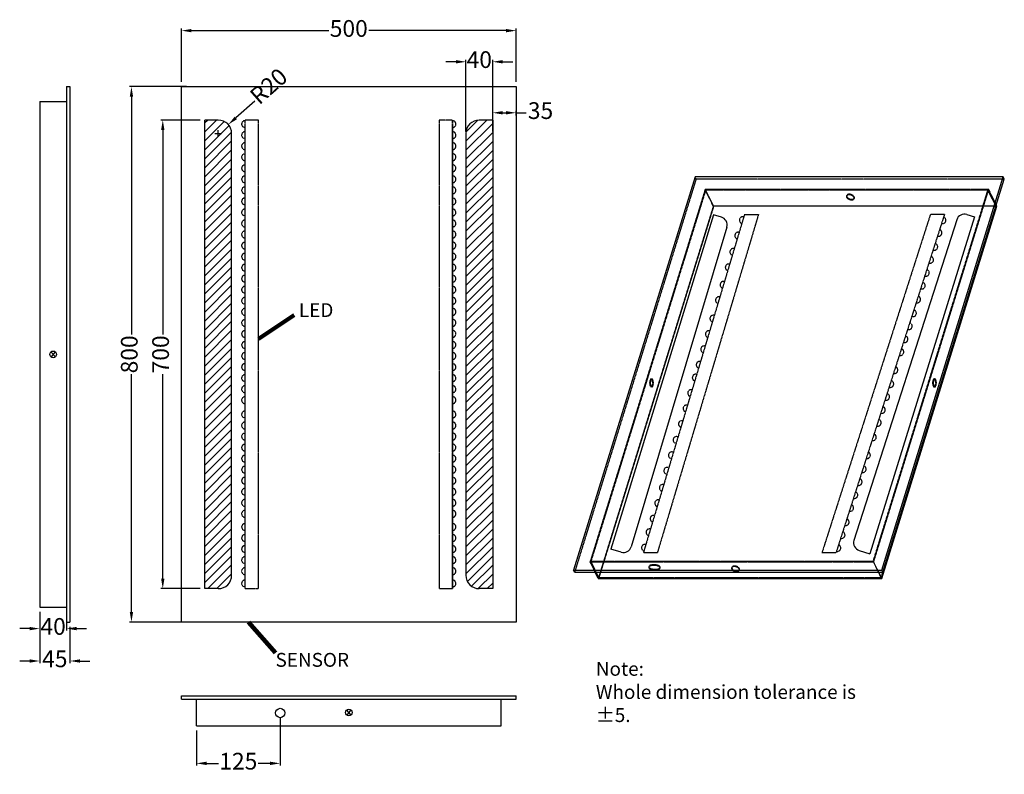
# Model space of a CAD drawing. Units: millimetres. Extents: x -2446 to 1360, y -155 to 973.
# Drawn here: x -111 to 1360, y -155 to 973 of the extents above; entities that cross this region are included whole.
import ezdxf

# ---------------------------------------------------------------- set-up
doc = ezdxf.new("R2010")
doc.units = ezdxf.units.MM
doc.linetypes.add('HIDDEN', pattern=[0.375, 0.25, -0.125])
doc.layers.add('02___PRT_ALL_AXES', color=7, linetype='Continuous')
doc.layers.add('DEFAULT_2', color=8, linetype='HIDDEN')
doc.layers.add('NOTE技术要求等文字说明层', color=5, linetype='Continuous', lineweight=13)
doc.styles.get("Standard").update_dxf_attribs({"font": 'arial.ttf'})
doc.styles.add('STYLE1', font='txt', dxfattribs={"height": 3})
doc.dimstyles.new('15', dxfattribs={"dimtxt": 15, "dimasz": 15, "dimexe": 3, "dimexo": 7, "dimtad": 0, "dimtxsty": 'Standard', "dimcen": 5, "dimclrd": 6, "dimclre": 6, "dimadec": 0, "dimazin": 0, "dimtfac": 1, "dimtofl": 0, "dimtmove": 0, "dimatfit": 3, "dimfxl": 1, "dimlwd": 25, "dimlwe": 25, "dimarcsym": 0})

# ---------------------------------------------------------------- blocks, each defined once
blk = doc.blocks.new('*D1')
at = {"color": 7, "lineweight": 25}
for p, q in [((130.8, 879.8), (130.8, 959.4)), ((145.8, 956.4), (351, 956.4)), ((615.8, 956.4), (410.6, 956.4)), ((630.8, 879.8), (630.8, 959.4))]:
    blk.add_line(p, q, dxfattribs=at)
at = {"color": 7}
for points in [[(145.8, 958.9), (145.8, 953.9), (130.8, 956.4)], [(615.8, 958.9), (615.8, 953.9), (630.8, 956.4)]]:
    blk.add_solid(points, dxfattribs=at)
at = {"layer": 'Defpoints', "color": 0}
for p in [(630.8, 956.4), (130.8, 872.8), (630.8, 872.8)]:
    blk.add_point(p, dxfattribs=at)
at = {"color": 0, "insert": (380.8, 956.4), "char_height": 25, "attachment_point": 5}
blk.add_mtext('500', dxfattribs=at)
blk = doc.blocks.new('*D2')
at = {"color": 7, "lineweight": 25}
for p, q in [((138.5, 872.8), (53.1, 872.8)), ((56.1, 857.8), (56.1, 502.6)), ((56.1, 87.8), (56.1, 443)), ((138.5, 72.8), (53.1, 72.8))]:
    blk.add_line(p, q, dxfattribs=at)
at = {"color": 7}
for points in [[(53.6, 857.8), (58.6, 857.8), (56.1, 872.8)], [(53.6, 87.8), (58.6, 87.8), (56.1, 72.8)]]:
    blk.add_solid(points, dxfattribs=at)
at = {"layer": 'Defpoints', "color": 0}
for p in [(145.5, 872.8), (56.1, 72.8), (145.5, 72.8)]:
    blk.add_point(p, dxfattribs=at)
at = {"color": 0, "insert": (56.1, 472.8), "char_height": 25, "attachment_point": 5, "rotation": 90}
blk.add_mtext('800', dxfattribs=at)
blk = doc.blocks.new('*D3')
at = {"color": 7, "lineweight": 25}
for p, q in [((-80.9, 88.3), (-80.9, 11.7)), ((-35.9, 65.8), (-35.9, 11.7)), ((-95.9, 14.7), (-110.9, 14.7)), ((-20.9, 14.7), (-5.9, 14.7))]:
    blk.add_line(p, q, dxfattribs=at)
at = {"color": 7}
for points in [[(-95.9, 17.2), (-95.9, 12.2), (-80.9, 14.7)], [(-20.9, 17.2), (-20.9, 12.2), (-35.9, 14.7)]]:
    blk.add_solid(points, dxfattribs=at)
at = {"layer": 'Defpoints', "color": 0}
for p in [(-80.9, 95.3), (-35.9, 72.8), (-35.9, 14.7)]:
    blk.add_point(p, dxfattribs=at)
at = {"color": 0, "insert": (-58.4, 14.7), "char_height": 25, "attachment_point": 5}
blk.add_mtext('45', dxfattribs=at)
blk = doc.blocks.new('*D4')
at = {"color": 7, "lineweight": 25}
for p, q in [((-80.9, 88.3), (-80.9, 60.1)), ((-40.9, 88.3), (-40.9, 60.1)), ((-95.9, 63.1), (-110.9, 63.1)), ((-25.9, 63.1), (-10.9, 63.1))]:
    blk.add_line(p, q, dxfattribs=at)
at = {"color": 7}
for points in [[(-95.9, 65.6), (-95.9, 60.6), (-80.9, 63.1)], [(-25.9, 65.6), (-25.9, 60.6), (-40.9, 63.1)]]:
    blk.add_solid(points, dxfattribs=at)
at = {"layer": 'Defpoints', "color": 0}
for p in [(-80.9, 95.3), (-40.9, 95.3), (-40.9, 63.1)]:
    blk.add_point(p, dxfattribs=at)
at = {"color": 0, "insert": (-60.9, 63.1), "char_height": 25, "attachment_point": 5}
blk.add_mtext('40', dxfattribs=at)
blk = doc.blocks.new('*D5')
at = {"color": 7, "lineweight": 25}
for p, q in [((278.3, -70), (278.3, -141.2)), ((153.3, -89.3), (153.3, -141.2)), ((168.3, -138.2), (186, -138.2)), ((263.3, -138.2), (245.6, -138.2))]:
    blk.add_line(p, q, dxfattribs=at)
at = {"color": 7}
for points in [[(168.3, -135.7), (168.3, -140.7), (153.3, -138.2)], [(263.3, -135.7), (263.3, -140.7), (278.3, -138.2)]]:
    blk.add_solid(points, dxfattribs=at)
at = {"layer": 'Defpoints', "color": 0}
for p in [(278.3, -63), (153.3, -82.3), (278.3, -138.2)]:
    blk.add_point(p, dxfattribs=at)
at = {"color": 0, "insert": (215.8, -138.2), "char_height": 25, "attachment_point": 5}
blk.add_mtext('125', dxfattribs=at)
blk = doc.blocks.new('*D6')
at = {"color": 7, "lineweight": 25}
for p, q in [((158.8, 822.8), (99.9, 822.8)), ((102.9, 807.8), (102.9, 502.6)), ((102.9, 137.8), (102.9, 443)), ((158.8, 122.8), (99.9, 122.8))]:
    blk.add_line(p, q, dxfattribs=at)
at = {"color": 7}
for points in [[(100.4, 807.8), (105.4, 807.8), (102.9, 822.8)], [(100.4, 137.8), (105.4, 137.8), (102.9, 122.8)]]:
    blk.add_solid(points, dxfattribs=at)
at = {"layer": 'Defpoints', "color": 0}
for p in [(165.8, 822.8), (102.9, 122.8), (165.8, 122.8)]:
    blk.add_point(p, dxfattribs=at)
at = {"color": 0, "insert": (102.9, 472.8), "char_height": 25, "attachment_point": 5, "rotation": 90}
blk.add_mtext('700', dxfattribs=at)
blk = doc.blocks.new('*D7')
at = {"color": 7, "lineweight": 25}
for p, q in [((595.8, 829.8), (595.8, 836.7)), ((610.8, 833.7), (615.8, 833.7)), ((630.8, 829.8), (630.8, 836.7)), ((630.8, 833.7), (645.8, 833.7))]:
    blk.add_line(p, q, dxfattribs=at)
at = {"color": 7}
for points in [[(610.8, 836.2), (610.8, 831.2), (595.8, 833.7)], [(615.8, 836.2), (615.8, 831.2), (630.8, 833.7)]]:
    blk.add_solid(points, dxfattribs=at)
at = {"layer": 'Defpoints', "color": 0}
for p in [(630.8, 833.7), (595.8, 822.8), (630.8, 822.8)]:
    blk.add_point(p, dxfattribs=at)
at = {"color": 0, "insert": (667.3, 833.7), "char_height": 25, "attachment_point": 5}
blk.add_mtext('35', dxfattribs=at)
blk = doc.blocks.new('*D8')
at = {"color": 7, "lineweight": 25}
for p, q in [((555.8, 805.5), (555.8, 912.9)), ((595.8, 805.5), (595.8, 912.9)), ((540.8, 909.9), (525.8, 909.9)), ((610.8, 909.9), (625.8, 909.9))]:
    blk.add_line(p, q, dxfattribs=at)
at = {"color": 7}
for points in [[(540.8, 912.4), (540.8, 907.4), (555.8, 909.9)], [(610.8, 912.4), (610.8, 907.4), (595.8, 909.9)]]:
    blk.add_solid(points, dxfattribs=at)
at = {"layer": 'Defpoints', "color": 0}
for p in [(595.8, 909.9), (555.8, 798.5), (595.8, 798.5)]:
    blk.add_point(p, dxfattribs=at)
at = {"color": 0, "insert": (575.8, 909.9), "char_height": 25, "attachment_point": 5}
blk.add_mtext('40', dxfattribs=at)
blk = doc.blocks.new('*D9')
at = {"color": 7, "lineweight": 25}
for p, q in [((240.3, 851), (212.1, 826)), ((180.8, 802.8), (190.8, 802.8)), ((185.8, 797.8), (185.8, 807.8))]:
    blk.add_line(p, q, dxfattribs=at)
at = {"color": 7}
blk.add_solid([(210.4, 827.9), (213.7, 824.1), (200.8, 816.1)], dxfattribs=at)
at = {"layer": 'Defpoints', "color": 0}
for p in [(200.8, 816.1), (185.8, 802.8)]:
    blk.add_point(p, dxfattribs=at)
at = {"color": 0, "insert": (263.2, 871.1), "char_height": 25, "attachment_point": 5, "rotation": 41.451}
blk.add_mtext('R20', dxfattribs=at)

msp = doc.modelspace()

# ---------------------------------------------------------------- hatches: boundary and pattern name
h = msp.add_hatch()
h.set_pattern_fill('ANSI31', color=256, scale=3, style=0)
h.set_pattern_definition([(45, (-53613.551, 51771.8045), (-6.7351921, 6.7351921), [])])
edge = h.paths.add_edge_path()
edge.add_arc((575.828, 802.814), 20, 90, 180)
edge.add_line((555.828, 802.814), (555.828, 142.814))
edge.add_arc((575.828, 142.814), 20, 180, 270)
edge.add_line((575.828, 122.814), (595.828, 122.814))
edge.add_line((595.828, 122.814), (595.828, 822.814))
edge.add_line((595.828, 822.814), (575.828, 822.814))
edge = h.paths.add_edge_path()
edge.add_arc((185.828, 142.814), 20, 270, 360)
edge.add_line((205.828, 142.814), (205.828, 802.814))
edge.add_arc((185.828, 802.814), 20, 0, 90)
edge.add_line((185.828, 822.814), (165.828, 822.814))
edge.add_line((165.828, 822.814), (165.828, 122.814))
edge.add_line((165.828, 122.814), (185.828, 122.814))

# ---------------------------------------------------------------- linework, layer by layer
for p, q in [((-40.864, 872.814), (-40.864, 72.814)), ((-40.864, 872.814), (-35.864, 872.814)), ((-35.864, 872.814), (-35.864, 72.814)), ((130.828, 872.814), (630.828, 872.814)), ((130.828, 72.814), (130.828, 872.814)), ((630.828, 872.814), (630.828, 72.814)), ((-80.864, 850.314), (-40.864, 850.314)), ((-80.864, 850.314), (-80.864, 95.314)), ((185.828, 822.814), (165.828, 822.814)), ((165.828, 122.814), (165.828, 822.814)), ((595.828, 822.814), (575.828, 822.814)), ((595.828, 822.814), (595.828, 122.814)), ((205.828, 142.814), (205.828, 802.814)), ((225.828, 142.814), (225.828, 802.814)), ((535.828, 802.814), (535.828, 142.814)), ((555.828, 802.814), (555.828, 142.814)), ((925.964, 681.326), (772.129, 181.971)), ((937.457, 677.873), (925.964, 681.326)), ((1315.732, 678.089), (1159.159, 174.81)), ((1304.292, 681.712), (1315.732, 678.089)), ((945.496, 662.928), (802.74, 185.304)), ((1289.229, 673.894), (1135.642, 194.845)), ((-64.117, 476.612), (-57.611, 469.017)), ((-57.729, 476.709), (-63.999, 468.919)), ((787.795, 177.264), (772.129, 181.971)), ((1143.459, 179.782), (1159.159, 174.81)), ((185.828, 122.814), (165.828, 122.814)), ((595.828, 122.814), (575.828, 122.814)), ((-80.864, 95.314), (-40.864, 95.314)), ((-40.864, 72.814), (-35.864, 72.814)), ((630.828, 72.814), (130.828, 72.814)), ((130.828, -37.332), (630.828, -37.332)), ((130.828, -42.332), (130.828, -37.332)), ((130.828, -42.332), (630.828, -42.332)), ((153.328, -82.332), (153.328, -42.332)), ((608.328, -82.332), (608.328, -42.332)), ((630.828, -42.332), (630.828, -37.332)), ((377.576, -58.535), (384.081, -66.129)), ((383.963, -58.437), (377.693, -66.227)), ((153.328, -82.332), (608.328, -82.332))]:
    msp.add_line(p, q)
at = {"color": 7, "linetype": 'Continuous'}
for p, q in [((898.172, 737.868), (716.622, 150.373)), ((1358.703, 737.868), (898.172, 737.868)), ((1177.153, 150.373), (1358.703, 737.868)), ((1360.228, 734.76), (1358.703, 737.868)), ((1178.678, 147.265), (1360.228, 734.76)), ((1177.3, 138.067), (1349.167, 694.229)), ((1349.167, 694.229), (1348.269, 696.06)), ((718.148, 147.265), (716.622, 150.373)), ((716.622, 150.373), (1177.153, 150.373)), ((718.148, 147.265), (1178.678, 147.265)), ((753.612, 138.067), (749.098, 147.265)), ((1177.3, 138.067), (1172.786, 147.265)), ((1178.678, 147.265), (1177.153, 150.373)), ((753.612, 138.067), (1177.3, 138.067))]:
    msp.add_line(p, q, dxfattribs=at)
for centre, radius in [((-60.864, 472.814), 5), ((278.328, -62.957), 7), ((380.828, -62.332), 5)]:
    msp.add_circle(centre, radius)
for centre, radius, start, end in [((185.828, 802.814), 20, 0, 90), ((575.828, 802.814), 20, 90, 180), ((934.004, 666.381), 12, 343.277198, 73.277198), ((1300.669, 670.272), 12, 72.428047, 162.428047), ((1147.082, 191.222), 12, 162.428047, 252.428047), ((791.247, 188.757), 12, 253.277198, 343.277198), ((185.828, 142.814), 20, 270, 0), ((575.828, 142.814), 20, 180, 270)]:
    msp.add_arc(centre, radius, start, end)
at = {"layer": '02___PRT_ALL_AXES', "color": 8, "linetype": 'HIDDEN'}
for p, q in [((1124.727, 709.987), (1124.485, 709.204)), ((1136.192, 706.444), (1135.95, 705.661)), ((832.682, 436.135), (833.603, 436.135)), ((1255.449, 436.135), (1256.37, 436.135)), ((832.682, 424.135), (833.603, 424.135)), ((1255.449, 424.135), (1256.37, 424.135)), ((953.102, 154.608), (952.86, 153.825)), ((964.567, 151.065), (964.325, 150.282))]:
    msp.add_line(p, q, dxfattribs=at)
for points, start_tangent, end_tangent in [([(1124.489, 709.201), (1124.398, 708.708), (1124.691, 707.432)], (-0.29923384, -0.95417981), (0.44054271, -0.89773165)), ([(1135.744, 707.432), (1134.785, 708.708), (1133.274, 709.83), (1131.396, 710.662), (1129.375, 711.105), (1127.455, 711.105), (1125.869, 710.662), (1124.808, 709.83), (1124.489, 709.201)], (-0.44054271, 0.89773165), (-0.29923384, -0.95417981)), ([(1124.731, 709.985), (1124.64, 709.491), (1124.933, 708.216)], (-0.29923384, -0.95417981), (0.44054271, -0.89773165)), ([(1124.691, 707.432), (1125.65, 706.157), (1127.16, 705.035), (1129.039, 704.202), (1131.06, 703.759), (1132.979, 703.759), (1134.566, 704.202), (1135.627, 705.035), (1135.945, 705.663)], (0.44054271, -0.89773165), (0.29923384, 0.95417981)), ([(1135.986, 708.216), (1135.027, 709.491), (1133.516, 710.613), (1131.638, 711.446), (1129.617, 711.889), (1127.697, 711.889), (1126.111, 711.446), (1125.05, 710.613), (1124.731, 709.985)], (-0.44054271, 0.89773165), (-0.29923384, -0.95417981)), ([(1124.933, 708.216), (1125.892, 706.94), (1127.402, 705.818), (1129.281, 704.986), (1131.302, 704.543), (1133.222, 704.543), (1134.808, 704.986), (1135.869, 705.818), (1136.187, 706.447)], (0.44054271, -0.89773165), (0.29923384, 0.95417981)), ([(1135.945, 705.663), (1136.036, 706.157), (1135.744, 707.432)], (0.29923384, 0.95417981), (-0.44054271, 0.89773165)), ([(1136.187, 706.447), (1136.279, 706.94), (1135.986, 708.216)], (0.29923384, 0.95417981), (-0.44054271, 0.89773165)), ([(832.681, 436.134), (832.618, 436.132), (831.823, 435.715), (831.132, 434.624), (830.627, 432.992), (830.371, 431.015), (830.393, 428.932), (830.691, 426.994), (831.23, 425.435)], (-0.99976807, 0.02153617), (0.44054271, -0.89773165)), ([(833.602, 436.134), (833.539, 436.132), (832.744, 435.715), (832.053, 434.624), (831.548, 432.992), (831.292, 431.015), (831.314, 428.932), (831.612, 426.994), (832.151, 425.435)], (-0.99976807, 0.02153617), (0.44054271, -0.89773165)), ([(834.134, 434.835), (833.421, 435.827), (832.681, 436.134)], (-0.44054271, 0.89773165), (-0.99976807, 0.02153617)), ([(832.683, 424.136), (832.746, 424.137), (833.541, 424.555), (834.232, 425.646), (834.737, 427.278), (834.993, 429.255), (834.971, 431.338), (834.673, 433.276), (834.134, 434.835)], (0.99976807, -0.02153617), (-0.44054271, 0.89773165)), ([(835.055, 434.835), (834.342, 435.827), (833.602, 436.134)], (-0.44054271, 0.89773165), (-0.99976807, 0.02153617)), ([(833.604, 424.136), (833.667, 424.137), (834.462, 424.555), (835.153, 425.646), (835.658, 427.278), (835.914, 429.255), (835.892, 431.338), (835.594, 433.276), (835.055, 434.835)], (0.99976807, -0.02153617), (-0.44054271, 0.89773165)), ([(1255.448, 436.134), (1255.385, 436.132), (1254.59, 435.715), (1253.899, 434.624), (1253.394, 432.992), (1253.138, 431.015), (1253.16, 428.932), (1253.458, 426.994), (1253.997, 425.435)], (-0.99976807, 0.02153617), (0.44054271, -0.89773165)), ([(1256.369, 436.134), (1256.306, 436.132), (1255.511, 435.715), (1254.82, 434.624), (1254.315, 432.992), (1254.059, 431.015), (1254.081, 428.932), (1254.379, 426.994), (1254.918, 425.435)], (-0.99976807, 0.02153617), (0.44054271, -0.89773165)), ([(1256.901, 434.835), (1256.188, 435.827), (1255.448, 436.134)], (-0.44054271, 0.89773165), (-0.99976807, 0.02153617)), ([(1255.45, 424.136), (1255.513, 424.137), (1256.308, 424.555), (1256.999, 425.646), (1257.504, 427.278), (1257.76, 429.255), (1257.738, 431.338), (1257.44, 433.276), (1256.901, 434.835)], (0.99976807, -0.02153617), (-0.44054271, 0.89773165)), ([(1257.822, 434.835), (1257.109, 435.827), (1256.369, 436.134)], (-0.44054271, 0.89773165), (-0.99976807, 0.02153617)), ([(1256.371, 424.136), (1256.434, 424.137), (1257.229, 424.555), (1257.92, 425.646), (1258.425, 427.278), (1258.681, 429.255), (1258.659, 431.338), (1258.361, 433.276), (1257.822, 434.835)], (0.99976807, -0.02153617), (-0.44054271, 0.89773165)), ([(831.23, 425.435), (831.943, 424.443), (832.683, 424.136)], (0.44054271, -0.89773165), (0.99976807, -0.02153617)), ([(832.151, 425.435), (832.864, 424.443), (833.604, 424.136)], (0.44054271, -0.89773165), (0.99976807, -0.02153617)), ([(1253.997, 425.435), (1254.71, 424.443), (1255.45, 424.136)], (0.44054271, -0.89773165), (0.99976807, -0.02153617)), ([(1254.918, 425.435), (1255.631, 424.443), (1256.371, 424.136)], (0.44054271, -0.89773165), (0.99976807, -0.02153617)), ([(828.958, 154.69), (829.211, 153.783), (830.257, 152.775), (832.005, 151.903)], (-0.03643219, -0.99933613), (0.93548113, -0.35337664)), ([(842.871, 156.43), (840.591, 157.08), (838.002, 157.445), (835.357, 157.489), (832.917, 157.208), (830.919, 156.629), (829.559, 155.809), (828.971, 154.828), (828.958, 154.69)], (-0.93548113, 0.35337664), (-0.03643219, -0.99933613)), ([(829.014, 155.609), (829.268, 154.702), (830.313, 153.694), (832.062, 152.822)], (-0.03643219, -0.99933613), (0.93548113, -0.35337664)), ([(842.928, 157.349), (840.647, 158), (838.058, 158.365), (835.414, 158.409), (832.974, 158.127), (830.976, 157.549), (829.616, 156.729), (829.027, 155.748), (829.014, 155.609)], (-0.93548113, 0.35337664), (-0.03643219, -0.99933613)), ([(832.005, 151.903), (834.286, 151.253), (836.875, 150.888), (839.519, 150.844), (841.96, 151.125), (843.958, 151.704), (845.317, 152.524), (845.906, 153.505), (845.919, 153.643)], (0.93548113, -0.35337664), (0.03643219, 0.99933613)), ([(832.062, 152.822), (834.342, 152.172), (836.931, 151.807), (839.576, 151.763), (842.016, 152.044), (844.014, 152.623), (845.374, 153.443), (845.963, 154.424), (845.976, 154.562)], (0.93548113, -0.35337664), (0.03643219, 0.99933613)), ([(845.919, 153.643), (845.666, 154.55), (844.62, 155.558), (842.871, 156.43)], (0.03643219, 0.99933613), (-0.93548113, 0.35337664)), ([(845.976, 154.562), (845.722, 155.469), (844.677, 156.477), (842.928, 157.349)], (0.03643219, 0.99933613), (-0.93548113, 0.35337664)), ([(952.864, 153.823), (952.773, 153.329), (953.066, 152.054)], (-0.29923384, -0.95417981), (0.44054271, -0.89773165)), ([(964.119, 152.054), (963.159, 153.329), (961.649, 154.451), (959.771, 155.284), (957.75, 155.727), (955.83, 155.727), (954.244, 155.284), (953.182, 154.451), (952.864, 153.823)], (-0.44054271, 0.89773165), (-0.29923384, -0.95417981)), ([(953.106, 154.606), (953.015, 154.113), (953.308, 152.837)], (-0.29923384, -0.95417981), (0.44054271, -0.89773165)), ([(953.066, 152.054), (954.025, 150.778), (955.535, 149.656), (957.414, 148.824), (959.435, 148.381), (961.354, 148.381), (962.941, 148.824), (964.002, 149.656), (964.32, 150.285)], (0.44054271, -0.89773165), (0.29923384, 0.95417981)), ([(964.361, 152.837), (963.402, 154.113), (961.891, 155.234), (960.013, 156.067), (957.992, 156.51), (956.072, 156.51), (954.486, 156.067), (953.425, 155.234), (953.106, 154.606)], (-0.44054271, 0.89773165), (-0.29923384, -0.95417981)), ([(953.308, 152.837), (954.267, 151.561), (955.777, 150.44), (957.656, 149.607), (959.677, 149.164), (961.597, 149.164), (963.183, 149.607), (964.244, 150.44), (964.562, 151.068)], (0.44054271, -0.89773165), (0.29923384, 0.95417981)), ([(964.32, 150.285), (964.411, 150.778), (964.119, 152.054)], (0.29923384, 0.95417981), (-0.44054271, 0.89773165)), ([(964.562, 151.068), (964.654, 151.561), (964.361, 152.837)], (0.29923384, 0.95417981), (-0.44054271, 0.89773165))]:
    msp.add_spline(points, degree=3, dxfattribs=dict(at, start_tangent=start_tangent, end_tangent=end_tangent))
at = {"layer": 'DEFAULT_2', "color": 8, "linetype": 'HIDDEN'}
for p, q in [((225.828, 122.814), (225.828, 822.814)), ((245.828, 822.814), (225.828, 822.814)), ((245.828, 122.814), (245.828, 822.814)), ((515.828, 822.814), (515.828, 122.814)), ((535.828, 822.814), (515.828, 822.814)), ((535.828, 822.814), (535.828, 122.814)), ((535.828, 122.814), (535.828, 822.814)), ((899.697, 734.76), (898.172, 737.868)), ((899.697, 734.76), (718.148, 147.265)), ((1360.228, 734.76), (899.697, 734.76)), ((913.277, 719.094), (741.41, 162.932)), ((913.956, 718.311), (742.573, 163.715)), ((925.479, 694.229), (913.277, 719.094)), ((1336.965, 719.094), (913.277, 719.094)), ((925.853, 694.068), (913.956, 718.311)), ((1335.802, 718.311), (913.956, 718.311)), ((1164.419, 163.715), (1335.802, 718.311)), ((1165.098, 162.932), (1336.965, 719.094)), ((1347.699, 694.068), (1335.802, 718.311)), ((1348.269, 696.06), (1336.965, 719.094)), ((925.479, 694.229), (753.612, 138.067)), ((925.853, 694.068), (754.47, 139.472)), ((1349.167, 694.229), (925.479, 694.229)), ((1347.699, 694.068), (925.853, 694.068)), ((1176.316, 139.472), (1347.699, 694.068)), ((971.966, 681.65), (821.06, 176.757)), ((992.841, 681.65), (841.934, 176.757)), ((971.966, 681.65), (992.841, 681.65)), ((1249.71, 681.65), (1087.837, 176.757)), ((1270.713, 681.65), (1108.84, 176.757)), ((1270.713, 681.65), (1249.71, 681.65)), ((821.06, 176.757), (841.934, 176.757)), ((1087.837, 176.757), (1108.84, 176.757)), ((749.098, 147.265), (741.41, 162.932)), ((741.41, 162.932), (1165.098, 162.932)), ((754.47, 139.472), (742.573, 163.715)), ((742.573, 163.715), (1164.419, 163.715)), ((1176.316, 139.472), (1164.419, 163.715)), ((1172.786, 147.265), (1165.098, 162.932)), ((754.47, 139.472), (1176.316, 139.472)), ((225.828, 122.814), (245.828, 122.814)), ((515.828, 122.814), (535.828, 122.814))]:
    msp.add_line(p, q, dxfattribs=at)
for centre, start, end in [((225.731, 816.83), 88.892973, 271.107027), ((535.925, 816.83), 268.892973, 91.107027), ((225.731, 800.33), 88.892973, 271.107027), ((535.925, 800.33), 268.892973, 91.107027), ((225.731, 783.83), 88.892973, 271.107027), ((535.925, 783.83), 268.892973, 91.107027), ((225.731, 767.33), 88.892973, 271.107027), ((535.925, 767.33), 268.892973, 91.107027), ((225.731, 750.83), 88.892973, 271.107027), ((535.925, 750.83), 268.892973, 91.107027), ((225.731, 734.33), 88.892973, 271.107027), ((535.925, 734.33), 268.892973, 91.107027), ((225.731, 717.83), 88.892973, 271.107027), ((535.925, 717.83), 268.892973, 91.107027), ((225.731, 701.33), 88.892973, 271.107027), ((535.925, 701.33), 268.892973, 91.107027), ((225.731, 684.83), 88.892973, 271.107027), ((535.925, 684.83), 268.892973, 91.107027), ((969.407, 673.406), 72.321951, 254.536005), ((1268.034, 673.1), 250.689029, 72.903082), ((225.731, 668.33), 88.892973, 271.107027), ((535.925, 668.33), 268.892973, 91.107027), ((225.731, 651.83), 88.892973, 271.107027), ((535.925, 651.83), 268.892973, 91.107027), ((962.576, 650.231), 72.321951, 254.536005), ((1261.949, 654.268), 250.689029, 72.903082), ((225.731, 635.33), 88.892973, 271.107027), ((535.925, 635.33), 268.892973, 91.107027), ((1255.714, 633.43), 250.689029, 72.903082), ((225.731, 618.83), 88.892973, 271.107027), ((535.925, 618.83), 268.892973, 91.107027), ((955.213, 625.914), 72.321951, 254.536005), ((1249.566, 614.21), 250.689029, 72.903082), ((225.731, 602.33), 88.892973, 271.107027), ((535.925, 602.33), 268.892973, 91.107027), ((948.381, 602.739), 72.321951, 254.536005), ((225.731, 585.83), 88.892973, 271.107027), ((535.925, 585.83), 268.892973, 91.107027), ((1243.137, 594.72), 250.689029, 72.903082), ((225.731, 569.33), 88.892973, 271.107027), ((535.925, 569.33), 268.892973, 91.107027), ((940.55, 576.857), 72.321951, 254.536005), ((1236.999, 575.485), 250.689029, 72.903082), ((1230.102, 554.984), 250.689029, 72.903082), ((225.731, 552.83), 88.892973, 271.107027), ((535.925, 552.83), 268.892973, 91.107027), ((933.718, 553.682), 72.321951, 254.536005), ((225.731, 536.33), 88.892973, 271.107027), ((535.925, 536.33), 268.892973, 91.107027), ((925.446, 526.323), 72.321951, 254.536005), ((1223.867, 534.146), 250.689029, 72.903082), ((225.731, 519.83), 88.892973, 271.107027), ((535.925, 519.83), 268.892973, 91.107027), ((1217.719, 514.926), 250.689029, 72.903082), ((225.731, 503.33), 88.892973, 271.107027), ((535.925, 503.33), 268.892973, 91.107027), ((918.614, 503.148), 72.321951, 254.536005), ((1211.29, 495.436), 250.689029, 72.903082), ((225.731, 486.83), 88.892973, 271.107027), ((535.925, 486.83), 268.892973, 91.107027), ((225.731, 470.33), 88.892973, 271.107027), ((535.925, 470.33), 268.892973, 91.107027), ((911.718, 480.392), 72.321951, 254.536005), ((1205.152, 476.201), 250.689029, 72.903082), ((225.731, 453.83), 88.892973, 271.107027), ((535.925, 453.83), 268.892973, 91.107027), ((904.886, 457.217), 72.321951, 254.536005), ((225.731, 437.33), 88.892973, 271.107027), ((535.925, 437.33), 268.892973, 91.107027), ((899.057, 438.032), 72.321951, 254.536005), ((1196.237, 449.358), 250.689029, 72.903082), ((1190.002, 428.519), 250.689029, 72.903082), ((225.731, 420.83), 88.892973, 271.107027), ((535.925, 420.83), 268.892973, 91.107027), ((892.225, 414.857), 72.321951, 254.536005), ((1183.854, 409.299), 250.689029, 72.903082), ((225.731, 404.33), 88.892973, 271.107027), ((535.925, 404.33), 268.892973, 91.107027), ((225.731, 383.034), 88.892973, 271.107027), ((535.925, 383.034), 268.892973, 91.107027), ((885.27, 391.906), 72.321951, 254.536005), ((1177.425, 389.81), 250.689029, 72.903082), ((225.731, 366.534), 88.892973, 271.107027), ((535.925, 366.534), 268.892973, 91.107027), ((878.438, 368.731), 72.321951, 254.536005), ((1171.287, 370.574), 250.689029, 72.903082), ((225.731, 350.034), 88.892973, 271.107027), ((535.925, 350.034), 268.892973, 91.107027), ((1163.996, 348.999), 250.689029, 72.903082), ((225.731, 333.534), 88.892973, 271.107027), ((535.925, 333.534), 268.892973, 91.107027), ((870.313, 344.937), 72.321951, 254.536005), ((863.358, 321.985), 72.321951, 254.536005), ((1155.082, 322.157), 250.689029, 72.903082), ((225.731, 317.034), 88.892973, 271.107027), ((535.925, 317.034), 268.892973, 91.107027), ((225.731, 300.534), 88.892973, 271.107027), ((535.925, 300.534), 268.892973, 91.107027), ((856.527, 298.811), 72.321951, 254.536005), ((1148.847, 301.318), 250.689029, 72.903082), ((225.731, 284.034), 88.892973, 271.107027), ((535.925, 284.034), 268.892973, 91.107027), ((1142.698, 282.098), 250.689029, 72.903082), ((225.731, 267.534), 88.892973, 271.107027), ((535.925, 267.534), 268.892973, 91.107027), ((849.846, 273.387), 72.321951, 254.536005), ((1136.269, 262.608), 250.689029, 72.903082), ((225.731, 251.034), 88.892973, 271.107027), ((535.925, 251.034), 268.892973, 91.107027), ((842.892, 250.436), 72.321951, 254.536005), ((225.731, 234.534), 88.892973, 271.107027), ((535.925, 234.534), 268.892973, 91.107027), ((1130.131, 243.373), 250.689029, 72.903082), ((836.06, 227.261), 72.321951, 254.536005), ((1123.406, 222.167), 250.689029, 72.903082), ((225.731, 214.924), 88.892973, 271.107027), ((535.925, 214.924), 268.892973, 91.107027), ((830.016, 207.04), 72.321951, 254.536005), ((1117.257, 202.947), 250.689029, 72.903082), ((225.731, 198.424), 88.892973, 271.107027), ((535.925, 198.424), 268.892973, 91.107027), ((225.731, 181.924), 88.892973, 271.107027), ((535.925, 181.924), 268.892973, 91.107027), ((823.184, 183.865), 72.321951, 254.536005), ((1110.828, 183.458), 250.689029, 72.903082), ((225.731, 165.424), 88.892973, 271.107027), ((535.925, 165.424), 268.892973, 91.107027), ((225.731, 148.924), 88.892973, 271.107027), ((535.925, 148.924), 268.892973, 91.107027), ((225.731, 130.55), 88.892973, 271.107027), ((535.925, 130.55), 268.892973, 91.107027)]:
    msp.add_arc(centre, 5.023, start, end, dxfattribs=at)

# ---------------------------------------------------------------- texts
at = {"insert": (749.932, 13.385), "char_height": 20.74045, "width": 444.89332, "attachment_point": 1}
msp.add_mtext('Note:\\PWhole dimension tolerance is ±5.', dxfattribs=at)
at = {"layer": 'NOTE技术要求等文字说明层', "color": 0, "char_height": 20.74045, "width": 255.86805, "attachment_point": 1, "style": 'STYLE1'}
for s, insert in [('{\\fArial|b0|i0|c0|p32;LED}', (306.302, 549.27)), ('{\\fArial|b0|i0|c0|p32;SENSOR}', (271.378, 26.78))]:
    msp.add_mtext(s, dxfattribs=dict(at, insert=insert))

# ---------------------------------------------------------------- dimensions: what is measured, and where the dimension line sits
for base, p1, p2, picture, middle in [((630.828, 956.363), (130.828, 872.814), (630.828, 872.814), '*D1', (380.828, 956.363)), ((595.828, 909.95), (555.828, 798.549), (595.828, 798.549), '*D8', (575.828, 909.95)), ((630.828, 833.705), (595.828, 822.814), (630.828, 822.814), '*D7', (667.287, 833.705)), ((-35.864, 14.682), (-80.864, 95.314), (-35.864, 72.814), '*D3', (-58.364, 14.682)), ((-40.864, 63.13), (-80.864, 95.314), (-40.864, 95.314), '*D4', (-60.864, 63.13)), ((278.328, -138.16), (153.328, -82.332), (278.328, -62.957), '*D5', (215.828, -138.16))]:
    dim = msp.add_linear_dim(base=base, p1=p1, p2=p2, dimstyle='15', override={"dimtxt": 25, "dimclrd": 7, "dimclre": 7})
    dim.commit()
    dim.dimension.update_dxf_attribs({"geometry": picture, "text_midpoint": middle})
dim = msp.add_radius_dim(center=(185.828, 802.814), mpoint=(200.819, 816.054), dimstyle='15', override={"dimtxt": 25, "dimclrd": 7, "dimclre": 7})
dim.commit()
dim.dimension.update_dxf_attribs({"geometry": '*D9', "text_midpoint": (263.169, 871.122), "dimtype": 164})
for base, p1, p2, picture, middle in [((56.134, 72.814), (145.496, 872.814), (145.496, 72.814), '*D2', (56.134, 472.814)), ((102.938, 122.814), (165.828, 822.814), (165.828, 122.814), '*D6', (102.938, 472.814))]:
    dim = msp.add_linear_dim(base=base, p1=p1, p2=p2, angle=90, dimstyle='15', override={"dimtxt": 25, "dimclrd": 7, "dimclre": 7})
    dim.commit()
    dim.dimension.update_dxf_attribs({"geometry": picture, "text_midpoint": middle})

# ---------------------------------------------------------------- leaders
at = {"color": 0}
for points in [[(245.828, 496.017), (299.039, 531.134)], [(230.828, 72.814), (271.378, 26.78)]]:
    msp.add_leader(points, dimstyle='15', override={"dimlwd": 65533}, dxfattribs=at)

doc.saveas('drawing.dxf')
